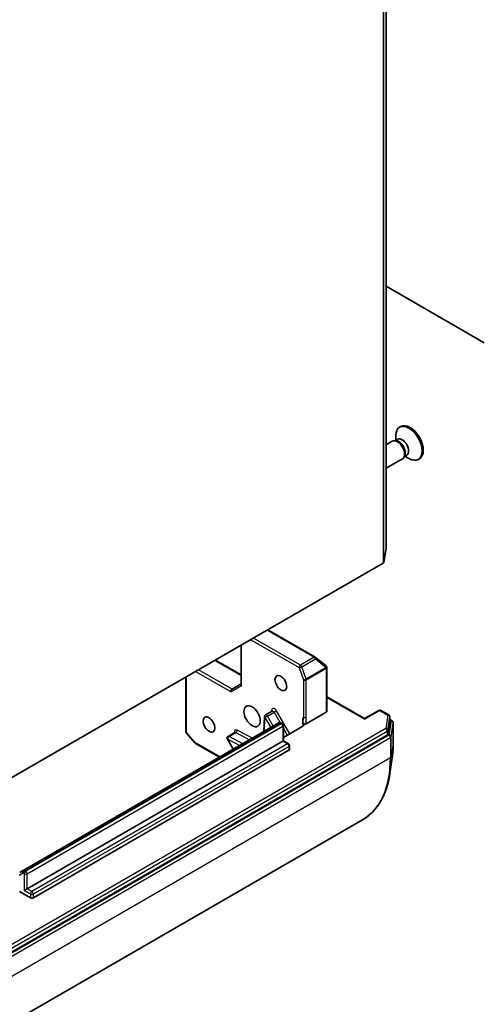
# Model space of a CAD drawing. Units: millimetres. Extents: x 72 to 8333, y 40 to 1451.
# Drawn here: x 1647 to 1733, y 351 to 533 of the extents above; entities that cross this region are included whole.
import ezdxf

# ---------------------------------------------------------------- set-up
doc = ezdxf.new("R2010")
doc.units = ezdxf.units.MM
doc.header["$LTSCALE"] = 5
doc.layers.add('Visible (ISO)', color=7, linetype='Continuous', lineweight=35)
doc.layers.add('Visible Narrow (ISO)', color=7, linetype='Continuous', lineweight=25)

msp = doc.modelspace()

# ---------------------------------------------------------------- linework, layer by layer
at = {"layer": 'Visible (ISO)'}
for p, q in [((1714.5119, 434.9654), (1714.5119, 751.3578)), ((1732.6459, 472.8608), (1714.5119, 483.3304)), ((1717.224, 457.4138), (1717.006, 457.288)), ((1715.6629, 454.7083), (1714.5119, 454.0438)), ((1716.3818, 454.7765), (1716.0549, 454.7948)), ((1716.6427, 455.0526), (1716.1836, 454.7876)), ((1716.294, 454.8514), (1716.294, 455.7144)), ((1717.5379, 451.4608), (1714.5119, 449.7137)), ((1717.9564, 452.0492), (1717.8088, 451.757)), ((1718.3259, 452.1371), (1717.8669, 451.8721)), ((1717.9773, 451.9358), (1718.7247, 451.5043)), ((1720.6615, 451.4599), (1720.4435, 451.334)), ((1714.0966, 432.3182), (1714.5104, 434.9458)), ((1713.9883, 432.1847), (1642.5858, 390.9604)), ((1701.4242, 414.8241), (1692.6716, 419.8774)), ((1687.7231, 417.0205), (1687.7231, 409.7493)), ((1703.4289, 413.2096), (1701.4724, 414.791)), ((1687.7231, 411.5586), (1682.9931, 414.2895)), ((1703.4532, 413.1882), (1703.4726, 413.1695)), ((1703.5876, 404.8364), (1703.5876, 412.8993)), ((1677.5585, 401.0452), (1677.5585, 411.1519)), ((1687.7231, 409.8761), (1686.0652, 408.9189)), ((1703.5876, 407.5024), (1710.5488, 403.4833)), ((1692.0342, 403.8407), (1691.9273, 401.0766)), ((1693.4588, 404.8654), (1692.2214, 404.1509)), ((1703.4777, 404.6833), (1699.7552, 402.5341)), ((1710.5488, 403.4833), (1713.1897, 405.0081)), ((1715.0308, 404.1617), (1713.5647, 405.0081)), ((1715.2183, 403.8369), (1715.2183, 403.1225)), ((1694.6862, 402.6694), (1647.4868, 375.4188)), ((1695.1862, 402.657), (1695.3567, 402.5586)), ((1695.5442, 402.2338), (1695.5442, 399.3885)), ((1699.1377, 402.0859), (1695.5442, 400.0112)), ((1710.5488, 403.4833), (1710.5488, 403.3565)), ((1714.8205, 400.5865), (1715.2167, 403.1029)), ((1715.2183, 403.339), (1715.6502, 403.0896)), ((1715.8377, 398.9885), (1715.8377, 402.7648)), ((1642.7458, 358.9032), (1714.7122, 400.453)), ((1679.2152, 398.9924), (1677.65, 400.7997)), ((1686.586, 400.8973), (1685.3485, 400.1829)), ((1648.235, 372.0745), (1695.4344, 399.3251)), ((1683.7457, 396.3529), (1679.3112, 398.9131)), ((1685.2113, 399.6706), (1686.2815, 397.817)), ((1695.4344, 399.3251), (1695.5442, 399.3885)), ((1695.5442, 399.3885), (1696.5058, 398.8333)), ((1696.6933, 398.5086), (1696.6933, 397.7941)), ((1696.5834, 397.641), (1649.3841, 370.3905)), ((1715.6492, 396.3007), (1715.2105, 393.3181)), ((1710.1365, 384.7634), (1637.85, 343.0288)), ((1647.4868, 375.4188), (1646.8618, 375.058)), ((1648.8537, 370.3905), (1646.8523, 371.546)), ((1648.235, 372.0745), (1647.7047, 371.7683))]:
    msp.add_line(p, q, dxfattribs=at)
for centre, start, end in [((1701.2367, 414.4994), 51.051724, 60), ((1703.1932, 412.9179), 46.102114, 51.051724), ((1703.2126, 412.8993), 0, 46.102114), ((1692.4089, 403.8262), 120, 177.786314), ((1713.3772, 404.6833), 60, 120), ((1714.8433, 403.8369), 0, 60), ((1695.1692, 402.2338), 0, 60), ((1715.4627, 402.7648), 0, 60), ((1677.9335, 401.0452), 180, 220.893395), ((1685.536, 399.8581), 120, 210), ((1679.4987, 399.2379), 220.893395, 240), ((1696.3183, 398.5086), 0, 60)]:
    msp.add_arc(centre, 0.375, start, end, dxfattribs=at)
for centre, major_axis, ratio, start_param, end_param in [((1718.7247, 454.311), (1.7188, -2.977), 0.57735027, 5.49778714, 10.21017612), ((1718.9427, 454.4369), (1.7188, -2.977), 0.57735027, 0, 3.14159265), ((1716.6004, 453.0845), (0.9375, -1.6238), 0.57735027, 0, 3.14159265), ((1716.8715, 453.2411), (0.8416, -1.4578), 0.57735027, 0.36136712, 2.78022553), ((1717.4843, 453.5949), (0.8416, -1.4578), 0.57735027, 0, 3.14159265), ((1714.1369, 434.9654), (0.375, 0), 0.57735027, 6.19252542, 6.28318531), ((1713.7232, 432.3378), (0.375, 0), 0.57735027, 5.49778714, 6.19252542), ((1688.0981, 409.6596), (-0.3465, 0.2), 0.71743894, 0.39269908, 1.17809725), ((1686.1751, 408.5493), (0, -0.4001), 0.71743894, 3.53429174, 5.10508806), ((1703.2126, 404.8364), (0.375, 0), 0.57735027, 5.49778714, 6.28318531), ((1714.8433, 403.1225), (0.375, 0), 0.57735027, 6.19252542, 6.28318531), ((1714.447, 400.6061), (0.375, 0), 0.57735027, 5.49778714, 6.19252542), ((1696.3183, 397.7941), (0.375, 0), 0.57735027, 5.49778714, 6.28318531), ((1649.1189, 370.5436), (-0.375, 0), 0.57735027, 0.78539816, 2.35619449)]:
    msp.add_ellipse(centre, major_axis=major_axis, ratio=ratio, start_param=start_param, end_param=end_param, dxfattribs=at)
for centre, major_axis in [((1695.0808, 410.0416), (-0.7684, 1.331)), ((1689.7775, 403.9179), (1.0625, -1.8403)), ((1681.8226, 402.3869), (-0.7684, 1.331))]:
    msp.add_ellipse(centre, major_axis=major_axis, ratio=0.57735027, dxfattribs=at)
for points, knots in [([(1693.4588, 404.8654), (1693.4681, 404.8707), (1693.4766, 404.8773), (1693.4893, 404.8898), (1693.4935, 404.8956), (1693.4974, 404.9018), (1693.498, 404.9033), (1693.498, 404.9033)], [5.497787144, 5.497787144, 5.497787144, 5.497787144, 5.64614013, 5.64614013, 5.794493117, 5.794493117, 5.902696792, 5.902696792, 5.902696792, 5.902696792]), ([(1695.1862, 402.657), (1695.1622, 402.6709), (1695.1365, 402.6836), (1695.0808, 402.7056), (1695.0508, 402.7148), (1694.986, 402.7279), (1694.9511, 402.7317), (1694.8775, 402.7309), (1694.8388, 402.7262), (1694.7611, 402.7059), (1694.7222, 402.6902), (1694.6862, 402.6694)], [4.71238898, 4.71238898, 4.71238898, 4.71238898, 4.869468613, 4.869468613, 5.026548246, 5.026548246, 5.183627878, 5.183627878, 5.340707511, 5.340707511, 5.497787144, 5.497787144, 5.497787144, 5.497787144]), ([(1699.1377, 402.0859), (1699.1909, 402.1167), (1699.24, 402.1605), (1699.2821, 402.2226), (1699.2941, 402.2471), (1699.3013, 402.2721)], [0.1514440253, 0.1514440253, 0.1514440253, 0.1514440253, 0.1695183242, 0.1695183242, 0.1791667634, 0.1791667634, 0.1791667634, 0.1791667634]), ([(1699.1838, 402.5617), (1699.2126, 402.5383), (1699.2369, 402.5127), (1699.2871, 402.4452), (1699.3081, 402.39), (1699.3109, 402.3206), (1699.3083, 402.2961), (1699.3013, 402.2721)], [0.0838963943, 0.0838963943, 0.0838963943, 0.0838963943, 0.0948543073, 0.0948543073, 0.1144259318, 0.1144259318, 0.1237212871, 0.1237212871, 0.1237212871, 0.1237212871]), ([(1699.7552, 402.5341), (1699.7205, 402.5141), (1699.6794, 402.4982), (1699.589, 402.4764), (1699.5405, 402.4707), (1699.4427, 402.4704), (1699.3942, 402.4758), (1699.3159, 402.4941), (1699.2849, 402.5045), (1699.229, 402.53), (1699.2044, 402.545), (1699.1838, 402.5617)], [0, 0, 0, 0, 0.0117665923, 0.0117665923, 0.0235204902, 0.0235204902, 0.0352497127, 0.0352497127, 0.043804298, 0.043804298, 0.0523478017, 0.0523478017, 0.0523478017, 0.0523478017]), ([(1686.6252, 400.9353), (1686.6252, 400.9353), (1686.6233, 400.931), (1686.6118, 400.9165), (1686.6, 400.9054), (1686.586, 400.8973)], [6.663673822, 6.663673822, 6.663673822, 6.663673822, 6.844176587, 6.844176587, 7.06858347, 7.06858347, 7.06858347, 7.06858347]), ([(1715.6492, 396.3007), (1715.6743, 396.4717), (1715.6969, 396.6444), (1715.7372, 396.9932), (1715.7548, 397.1694), (1715.7849, 397.5249), (1715.7975, 397.7042), (1715.8176, 398.0661), (1715.8252, 398.2486), (1715.8352, 398.6164), (1715.8377, 398.8018), (1715.8377, 398.9885)], [2.986331737, 2.986331737, 2.986331737, 2.986331737, 3.01738392, 3.01738392, 3.048436103, 3.048436103, 3.079488287, 3.079488287, 3.11054047, 3.11054047, 3.141592654, 3.141592654, 3.141592654, 3.141592654]), ([(1715.2105, 393.3181), (1715.0951, 392.5329), (1714.9328, 391.7814), (1714.5163, 390.3573), (1714.262, 389.6846), (1713.664, 388.4295), (1713.3203, 387.8469), (1712.548, 386.7823), (1712.1193, 386.3004), (1711.184, 385.447), (1710.6773, 385.0756), (1710.1365, 384.7634)], [3.296853571, 3.296853571, 3.296853571, 3.296853571, 3.42288102, 3.42288102, 3.548908469, 3.548908469, 3.674935918, 3.674935918, 3.800963367, 3.800963367, 3.926990817, 3.926990817, 3.926990817, 3.926990817])]:
    msp.add_open_spline(points, degree=3, knots=knots, dxfattribs=at)
at = {"layer": 'Visible Narrow (ISO)'}
for p, q in [((1714.5104, 751.3382), (1714.5104, 434.9458)), ((1713.9883, 748.5771), (1713.9883, 432.1847)), ((1714.0966, 432.3182), (1714.0966, 748.7106)), ((1698.7176, 413.3512), (1690.0427, 418.3596)), ((1692.5618, 419.814), (1701.2367, 414.8055)), ((1687.833, 409.5065), (1687.833, 417.0839)), ((1689.5124, 418.0535), (1698.4525, 412.8919)), ((1701.2367, 414.8055), (1698.7176, 413.3512)), ((1682.8832, 414.2261), (1687.7231, 411.4318)), ((1698.4525, 412.8919), (1699.2351, 410.6327)), ((1698.9548, 413.045), (1701.4739, 414.4994)), ((1699.7374, 410.7858), (1698.9548, 413.045)), ((1703.4304, 412.9179), (1699.7374, 410.7858)), ((1699.7654, 410.6327), (1703.4584, 412.7648)), ((1701.4739, 414.4994), (1703.4304, 412.9179)), ((1703.4584, 412.7648), (1703.4777, 412.7462)), ((1703.4777, 412.7462), (1703.4777, 404.6833)), ((1677.6683, 400.8921), (1677.6683, 411.2153)), ((1679.3477, 412.1849), (1685.9099, 408.3962)), ((1686.0652, 408.9189), (1679.878, 412.4911)), ((1687.833, 409.5065), (1685.9099, 408.3962)), ((1699.2351, 410.6327), (1699.2351, 403.7265)), ((1699.7654, 403.7265), (1699.7654, 410.6327)), ((1703.5876, 407.3756), (1710.5488, 403.3565)), ((1692.046, 401.1451), (1692.1437, 403.6731)), ((1692.5964, 403.9344), (1692.1437, 403.6731)), ((1692.1437, 403.6731), (1693.2139, 401.8194)), ((1692.5964, 403.9344), (1693.8338, 404.6489)), ((1693.6666, 402.0807), (1692.5964, 403.9344)), ((1693.3817, 405.0263), (1693.3735, 404.8161)), ((1694.2865, 404.9102), (1693.8338, 404.6489)), ((1693.8338, 404.6489), (1694.9412, 402.7309)), ((1696.7222, 400.6914), (1694.2865, 404.9102)), ((1710.5488, 403.3565), (1713.3772, 404.9895)), ((1713.3772, 404.9895), (1714.8433, 404.1431)), ((1714.8433, 404.1431), (1714.447, 401.6268)), ((1714.8205, 401.301), (1715.2167, 403.8173)), ((1715.2167, 403.8173), (1715.2167, 403.1029)), ((1647.7993, 375.3879), (1694.9987, 402.6385)), ((1695.1692, 402.54), (1647.9698, 375.2894)), ((1648.235, 374.8302), (1695.4344, 402.0807)), ((1694.9987, 402.6385), (1695.1692, 402.54)), ((1695.4344, 402.0807), (1695.4344, 399.3251)), ((1715.4627, 403.071), (1715.049, 400.4434)), ((1715.2183, 403.2122), (1715.4627, 403.071)), ((1715.4224, 400.1176), (1715.8362, 402.7452)), ((1715.8362, 402.7452), (1715.8362, 398.9689)), ((1714.447, 401.6268), (1642.4806, 360.0769)), ((1642.7458, 359.6176), (1714.7122, 401.1675)), ((1715.049, 400.4434), (1642.7625, 358.7088)), ((1679.2335, 399.0848), (1677.6683, 400.8921)), ((1685.5245, 400.1707), (1686.7619, 400.8851)), ((1688.0518, 398.839), (1685.5245, 400.1707)), ((1686.7619, 400.8851), (1689.2892, 399.5534)), ((1689.8319, 399.8668), (1687.0155, 401.3508)), ((1695.5442, 401.6864), (1696.2696, 400.43)), ((1714.7122, 401.1675), (1714.7122, 400.453)), ((1714.8205, 400.5865), (1714.8205, 401.301)), ((1715.4224, 396.3413), (1715.4224, 400.1176)), ((1643.0277, 358.2495), (1715.3141, 399.9841)), ((1696.3183, 398.8148), (1649.1189, 371.5642)), ((1649.3841, 371.1049), (1696.5834, 398.3555)), ((1683.8555, 396.4163), (1679.2335, 399.0848)), ((1685.2709, 399.705), (1685.2113, 399.6706)), ((1685.2709, 399.705), (1687.5091, 398.5257)), ((1686.3411, 397.8514), (1685.2709, 399.705)), ((1695.4344, 399.3251), (1696.3183, 398.8148)), ((1696.5834, 398.3555), (1696.5834, 397.641)), ((1715.3141, 399.9841), (1715.3141, 396.2078)), ((1715.8362, 398.9689), (1715.4224, 396.3413)), ((1715.3141, 396.2078), (1643.0277, 354.4732)), ((1646.7842, 374.5801), (1647.4092, 374.941)), ((1647.5342, 374.9286), (1647.7047, 374.8302)), ((1647.7047, 374.8302), (1647.7047, 371.7683)), ((1647.9698, 375.2894), (1647.7993, 375.3879)), ((1648.235, 372.0745), (1648.235, 374.8302)), ((1647.7047, 371.7683), (1648.8537, 371.1049)), ((1649.1189, 371.5642), (1648.235, 372.0745)), ((1648.8537, 371.1049), (1648.8537, 370.3905)), ((1649.3841, 370.3905), (1649.3841, 371.1049))]:
    msp.add_line(p, q, dxfattribs=at)
for centre, major_axis, ratio, start_param, end_param in [((1701.2367, 414.4994), (0.1875, 0.3248), 0.57735027, 0, 0.78539816), ((1701.2367, 414.4994), (0.1875, -0.3248), 0.57735027, 1.24904577, 2.35619449), ((1701.2367, 414.4994), (0.2357, 0.2916), 0.53605627, 5.12125959, 6.28318531), ((1698.7176, 413.045), (-0.1875, -0.3248), 0.57735027, 3.92699082, 5.49778714), ((1698.7176, 413.045), (0.3543, 0.1227), 0.25819889, 3.78211497, 5.35291129), ((1698.7176, 413.045), (-0.1875, 0.3248), 0.57735027, 4.39063843, 5.49778714), ((1703.1932, 412.9179), (0.2357, 0.2916), 0.53605627, 5.12125959, 6.28318531), ((1703.1932, 412.9179), (0.1875, -0.3248), 0.57735027, 0.78539816, 1.24904577), ((1703.1932, 412.9179), (0.26, 0.2702), 0.80829038, 4.90978454, 6.28318531), ((1703.2126, 412.8993), (0.26, 0.2702), 0.80829038, 4.90978454, 6.28318531), ((1703.2126, 412.8993), (0.375, 0), 0.57735027, 5.49778714, 6.28318531), ((1699.5002, 410.7858), (-0.3543, -0.1227), 0.25819889, 0.64052231, 2.21131864), ((1699.5002, 410.7858), (0.375, 0), 0.57735027, 3.92699082, 5.49778714), ((1699.5002, 410.7858), (-0.1875, 0.3248), 0.57735027, 3.92699082, 4.39063843), ((1692.4089, 403.8262), (-0.3747, 0.0145), 0.60198442, 0, 0.80818777), ((1692.4089, 403.8262), (-0.1875, 0.3248), 0.57735027, 4.71238898, 6.28318531), ((1693.9115, 404.6937), (-0.375, 0.6495), 0.57735027, 4.71238898, 7.02495024), ((1693.1165, 404.8732), (0.3747, -0.0145), 0.60198442, 0.13811598, 0.80818777), ((1693.6463, 404.5406), (-0.1875, 0.3248), 0.57735027, 4.71238898, 6.28318531), ((1700.3841, 402.2994), (-0.9375, 1.6238), 0.57735027, 0.26308334, 1.3232491), ((1699.5002, 403.8796), (0.375, 0), 0.57735027, 3.92699082, 5.49778714), ((1713.3772, 404.6833), (-0.1875, 0.3248), 0.57735027, 5.49778714, 6.28318531), ((1713.3772, 404.6833), (0.1875, 0.3248), 0.57735027, 0, 0.78539816), ((1714.8433, 403.8369), (0.1875, 0.3248), 0.57735027, 0, 0.78539816), ((1714.8433, 403.8369), (0.3704, -0.0583), 0.8131434, 0.12734403, 1.69814035), ((1714.8433, 403.8369), (0.375, 0), 0.57735027, 6.19252542, 6.28318531), ((1694.9987, 402.1281), (-0.3125, 0.5413), 0.57735027, 5.49778714, 6.28318531), ((1694.9987, 402.3323), (0.1875, 0.3248), 0.57735027, 0, 0.78539816), ((1695.1692, 402.2338), (0.1875, 0.3248), 0.57735027, 0, 0.78539816), ((1695.1692, 402.2338), (0.1875, -0.3248), 0.57735027, 0.78539816, 2.35619449), ((1695.1692, 402.2338), (0.375, 0), 0.57735027, 5.49778714, 6.28318531), ((1715.4627, 402.7648), (0.1875, 0.3248), 0.57735027, 0, 0.78539816), ((1715.4627, 402.7648), (0.3704, -0.0583), 0.8131434, 0.12734403, 1.69814035), ((1715.4627, 402.7648), (0.375, 0), 0.57735027, 6.19252542, 6.28318531), ((1677.9335, 401.0452), (-0.375, 0), 0.57735027, 0, 0.78539816), ((1677.9335, 401.0452), (-0.2835, -0.2455), 0.25819889, 5.64266299, 6.28318531), ((1685.536, 399.8581), (0.1748, 0.3318), 0.60198442, 0.76260856, 2.33340489), ((1685.536, 399.8581), (-0.1875, 0.3248), 0.57735027, 5.54142037, 6.28318531), ((1687.0386, 400.7257), (-0.375, 0.6495), 0.57735027, 5.54142037, 7.33038286), ((1686.7735, 400.5726), (-0.1875, 0.3248), 0.57735027, 5.54142037, 6.28318531), ((1686.7503, 401.1977), (-0.1748, -0.3318), 0.60198442, 0.76260856, 2.33340489), ((1714.447, 401.3206), (0.3704, -0.0583), 0.8131434, 0.12734403, 1.69814035), ((1714.447, 401.3206), (-0.1875, 0.3248), 0.57735027, 3.92699082, 5.49778714), ((1714.447, 401.3206), (0.375, 0), 0.57735027, 5.49778714, 6.19252542), ((1715.049, 400.1372), (0.3704, -0.0583), 0.8131434, 0.12734403, 1.69814035), ((1715.049, 400.1372), (-0.1875, 0.3248), 0.57735027, 3.92699082, 5.49778714), ((1715.049, 400.1372), (0.375, 0), 0.57735027, 5.49778714, 6.19252542), ((1679.4987, 399.2379), (-0.2835, -0.2455), 0.25819889, 5.64266299, 6.28318531), ((1679.4987, 399.2379), (-0.1875, -0.3248), 0.57735027, 5.49778714, 6.28318531), ((1696.3183, 398.5086), (0.1875, 0.3248), 0.57735027, 0, 0.78539816), ((1696.3183, 398.5086), (0.1875, -0.3248), 0.57735027, 0.78539816, 2.35619449), ((1696.3183, 398.5086), (0.375, 0), 0.57735027, 5.49778714, 6.28318531), ((1700.2887, 407.9453), (10.9937, -19.0417), 0.57735027, 0.63013725, 0.78539816), ((1715.4627, 398.9885), (0.375, 0), 0.57735027, 6.19252542, 6.28318531), ((1697.6365, 406.414), (12.5, -21.6506), 0.57735027, 0, 0.78539816), ((1697.8062, 406.512), (-12.4565, 21.5754), 0.57735027, 3.7717299, 3.92699082), ((1715.049, 396.3609), (0.375, 0), 0.57735027, 5.49778714, 6.19252542), ((1647.6743, 375.0941), (-0.1875, 0.3248), 0.81649658, 0, 1.57079633), ((1647.5342, 374.7245), (-0.125, 0.2165), 0.57735027, 5.49778714, 6.28318531), ((1647.7993, 374.8776), (-0.3125, 0.5413), 0.57735027, 5.49778714, 6.28318531), ((1647.7993, 375.0817), (0.1875, 0.3248), 0.57735027, 0.78539816, 2.35619449), ((1647.9698, 374.9833), (0.1875, 0.3248), 0.57735027, 0.78539816, 2.35619449), ((1647.9698, 374.9833), (-0.375, 0), 0.57735027, 0.78539816, 2.35619449), ((1647.9698, 374.9833), (-0.1875, 0.3248), 0.57735027, 3.92699082, 5.49778714), ((1649.1189, 371.258), (0.1875, 0.3248), 0.57735027, 0.78539816, 2.35619449), ((1649.1189, 371.258), (-0.375, 0), 0.57735027, 0.78539816, 2.35619449), ((1649.1189, 371.258), (-0.1875, 0.3248), 0.57735027, 3.92699082, 5.49778714)]:
    msp.add_ellipse(centre, major_axis=major_axis, ratio=ratio, start_param=start_param, end_param=end_param, dxfattribs=at)
for points, knots in [([(1699.2351, 403.7265), (1699.189, 403.4557), (1699.1375, 403.1077), (1699.1689, 402.6929), (1699.1758, 402.6267), (1699.1838, 402.5617)], [0, 0, 0, 0, 0.096428571, 0.096428571, 0.114793845, 0.114793845, 0.114793845, 0.114793845]), ([(1699.7552, 402.5341), (1699.7521, 402.6002), (1699.7491, 402.6658), (1699.736, 403.0538), (1699.7654, 403.3985), (1699.7654, 403.7265)], [-0.116338218, -0.116338218, -0.116338218, -0.116338218, -0.096428571, -0.096428571, 0, 0, 0, 0])]:
    msp.add_open_spline(points, degree=3, knots=knots, dxfattribs=at)

doc.saveas('drawing.dxf')
